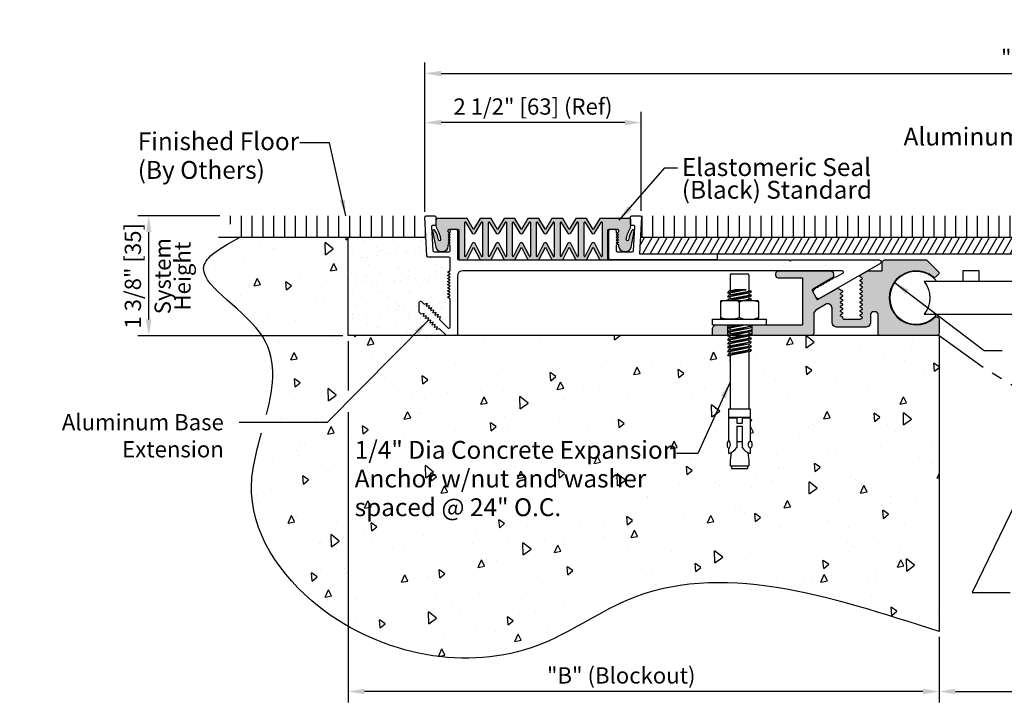
# Model space of a CAD drawing. Units: inches. Extents: x -2.7 to 22.6, y -0.8 to 7.4.
# Drawn here: x -2.7 to 8.7, y -0.8 to 7.1 of the extents above; entities that cross this region are included whole.
import ezdxf
from ezdxf.enums import TextEntityAlignment as Align

# ---------------------------------------------------------------- set-up
doc = ezdxf.new("R2010")
doc.units = ezdxf.units.IN
doc.header["$MEASUREMENT"] = 0
doc.linetypes.add('PHANTOM2', pattern=[1.25, 0.625, -0.125, 0.125, -0.125, 0.125, -0.125])
for name, color, linetype in [('A-heavy', 7, 'Continuous'), ('Dims-vp1', 7, 'Continuous'), ('MAJOR', 7, 'Continuous'), ('~WALLS', 7, 'Continuous')]:
    doc.layers.add(name, color=color, linetype=linetype)
doc.layers.add('components', color=7, linetype='Continuous', true_color=0x004a96)
doc.layers.add('Text', color=7, linetype='Continuous', lineweight=20)
doc.styles.add('arail', font='arial.ttf')
doc.styles.get("Standard").update_dxf_attribs({"font": 'arial.ttf'})
doc.dimstyles.new('half', dxfattribs={"dimscale": 2, "dimtxt": 0.09375, "dimasz": 0.09375, "dimexe": 0.0625, "dimexo": 0.03125, "dimgap": 0.03125, "dimtad": 1, "dimdec": 5, "dimzin": 7, "dimdsep": 46, "dimlunit": 4, "dimtxsty": 'arail', "dimcen": 0, "dimclrd": 256, "dimclre": 256, "dimclrt": 7, "dimadec": 0, "dimazin": 0, "dimtfac": 1, "dimtdec": 5, "dimtmove": 0, "dimatfit": 3, "dimfxl": 1, "dimfrac": 2, "dimtolj": 1, "dimtzin": 0, "dimlwd": -1, "dimlwe": -1, "dimarcsym": 0})

# ---------------------------------------------------------------- blocks, each defined once
blk = doc.blocks.new('*D0')
at = {"layer": 'Defpoints', "color": 0, "transparency": 16777216}
for p in [(1.993, 5.875), (1.993, 5.366), (4.489, 4.792)]:
    blk.add_point(p, dxfattribs=at)
at = {"layer": 'Dims-vp1', "transparency": 16777216}
for p, q in [((1.993, 5.429), (1.993, 6)), ((4.489, 4.854), (4.489, 6)), ((4.302, 5.875), (2.181, 5.875))]:
    blk.add_line(p, q, dxfattribs=at)
for points in [[(2.181, 5.906), (2.181, 5.844), (1.993, 5.875)], [(4.302, 5.906), (4.302, 5.844), (4.489, 5.875)]]:
    blk.add_solid(points, dxfattribs=at)
at = {"layer": 'Dims-vp1', "color": 7, "transparency": 16777216, "insert": (3.241, 6.06), "char_height": 0.1875, "attachment_point": 5, "style": 'arail'}
blk.add_mtext('\\A1;2 1/2" [63] (Ref)', dxfattribs=at)
blk = doc.blocks.new('15804')
at = {"layer": 'MAJOR'}
blk.add_lwpolyline([(2.612, 0.713), (2.574, 0.675, -0.391602), (2.553, 0.674, 2.239471), (2.564, 0.21, -0.656932), (2.616, 0.187), (2.616, 0.031, -0.414214), (2.585, 0), (1.941, 0, -0.414214), (1.911, 0.03), (1.911, 0.246, 0.414214), (1.88, 0.277), (1.856, 0.277, 0.414214), (1.825, 0.246), (1.825, 0.159, -0.414214), (1.763, 0.097), (1.442, 0.097, -0.414214), (1.38, 0.159), (1.38, 0.317, 0.57735), (1.305, 0.361), (1.2, 0.3, 0.267949), (1.169, 0.246), (1.169, 0.03, -0.414214), (1.139, 0), (0, 0), (0, 0.075, -0.414214), (0.05, 0.125), (1.034, 0.125, 0.414214), (1.044, 0.135), (1.044, 0.654, 0.414214), (1.034, 0.664), (0.762, 0.664, -0.414214), (0.732, 0.694), (0.732, 0.72, -0.414214), (0.762, 0.75), (1.356, 0.75, -0.766759), (1.37, 0.659), (1.154, 0.534, 0.413196), (1.15, 0.52), (1.206, 0.423, 0.415231), (1.219, 0.42), (1.437, 0.545, -0.267949), (1.452, 0.545), (1.502, 0.516), (1.502, 0.503), (1.476, 0.488, 0.57735), (1.476, 0.481), (1.502, 0.466), (1.502, 0.453), (1.476, 0.438, 0.57735), (1.476, 0.431), (1.502, 0.416), (1.502, 0.403), (1.476, 0.388, 0.57735), (1.476, 0.381), (1.502, 0.366), (1.502, 0.353), (1.476, 0.338, 0.57735), (1.476, 0.331), (1.502, 0.316), (1.502, 0.303), (1.476, 0.288, 0.57735), (1.476, 0.281), (1.502, 0.266), (1.502, 0.253), (1.476, 0.238, 0.57735), (1.476, 0.231), (1.502, 0.216), (1.502, 0.206, 0.414214), (1.517, 0.191), (1.703, 0.191), (1.729, 0.206, 0.57735), (1.729, 0.213), (1.703, 0.228), (1.703, 0.241), (1.729, 0.256, 0.57735), (1.729, 0.263), (1.703, 0.278), (1.703, 0.291), (1.729, 0.306, 0.57735), (1.729, 0.313), (1.703, 0.328), (1.703, 0.341), (1.729, 0.356, 0.57735), (1.729, 0.363), (1.703, 0.378), (1.703, 0.391), (1.729, 0.406, 0.57735), (1.729, 0.413), (1.703, 0.428), (1.703, 0.441), (1.729, 0.456, 0.57735), (1.729, 0.463), (1.703, 0.478), (1.703, 0.491), (1.729, 0.506, 0.57735), (1.729, 0.513), (1.703, 0.528), (1.703, 0.541), (1.729, 0.556, 0.57735), (1.729, 0.563), (1.703, 0.578), (1.703, 0.591), (1.729, 0.606, 0.57735), (1.729, 0.613), (1.703, 0.628), (1.703, 0.641), (1.729, 0.656, 0.57735), (1.729, 0.663), (1.703, 0.678), (1.703, 0.699), (1.792, 0.75), (1.95, 0.75, 0.414214), (1.96, 0.76), (1.96, 0.845, -0.414214), (1.99, 0.875), (2.471, 0.875), (2.612, 0.734, -0.406215), (2.612, 0.713)], format="xyb", dxfattribs=at)
blk = doc.blocks.new('6581')
for p, q in [((-0.109, 0.575), (-0.109, 0.403)), ((-0.094, 0.59), (0.094, 0.59)), ((0.109, 0.575), (0.109, 0.403)), ((-0.003, 0.403), (-0.136, 0.369)), ((-0.136, 0.369), (-0.123, 0.391)), ((0.13, 0.391), (-0.136, 0.324)), ((-0.136, 0.369), (-0.129, 0.363)), ((-0.136, 0.324), (-0.123, 0.346)), ((0.079, 0.403), (-0.129, 0.363)), ((0.028, 0.403), (-0.129, 0.363)), ((0.135, 0.389), (-0.129, 0.318)), ((0.122, 0.369), (-0.129, 0.318)), ((-0.123, 0.391), (-0.059, 0.403)), ((-0.123, 0.346), (0.13, 0.391)), ((-0.123, 0.301), (0.13, 0.346)), ((0.13, 0.346), (-0.118, 0.283)), ((-0.109, 0.394), (-0.109, 0.403)), ((-0.109, 0.348), (-0.109, 0.367)), ((0.135, 0.344), (-0.091, 0.283)), ((-0.059, 0.403), (0.079, 0.403)), ((0.079, 0.403), (-0.059, 0.403)), ((0.109, 0.403), (0.109, 0.388)), ((0.109, 0.367), (0.109, 0.343)), ((0.135, 0.389), (0.122, 0.369)), ((0.135, 0.344), (0.122, 0.324)), ((0.135, 0.389), (0.13, 0.391)), ((0.135, 0.344), (0.13, 0.346)), ((-0.219, 0.268), (-0.219, 0.08)), ((-0.204, 0.283), (0.204, 0.283)), ((-0.136, 0.324), (-0.129, 0.318)), ((-0.133, 0.283), (-0.123, 0.301)), ((-0.109, 0.303), (-0.109, 0.322)), ((0.122, 0.324), (-0.079, 0.283)), ((0, 0.088), (0, 0.26)), ((0.029, 0.283), (0.13, 0.301)), ((0.13, 0.301), (0.059, 0.283)), ((0.135, 0.299), (0.076, 0.283)), ((0.109, 0.321), (0.109, 0.297)), ((0.135, 0.299), (0.125, 0.283)), ((0.135, 0.299), (0.13, 0.301)), ((0.219, 0.268), (0.219, 0.08)), ((-0.313, 0.065), (0.312, 0.065)), ((-0.313, 0), (-0.313, 0.065)), ((-0.204, 0.065), (0.204, 0.065)), ((0.312, 0), (0.312, 0.065)), ((-0.313, 0), (0.312, 0)), ((0.011, 0), (-0.136, -0.038)), ((-0.136, -0.038), (-0.123, -0.015)), ((0.13, -0.015), (-0.136, -0.083)), ((-0.136, -0.038), (-0.129, -0.043)), ((-0.136, -0.083), (-0.123, -0.06)), ((0.13, -0.06), (-0.136, -0.128)), ((-0.136, -0.083), (-0.129, -0.088)), ((-0.136, -0.128), (-0.123, -0.105)), ((0.13, -0.105), (-0.136, -0.173)), ((0.031, 0), (-0.129, -0.043)), ((0.083, 0), (-0.129, -0.043)), ((0.135, -0.017), (-0.129, -0.088)), ((0.122, -0.037), (-0.129, -0.088)), ((0.135, -0.062), (-0.129, -0.134)), ((0.122, -0.082), (-0.129, -0.134)), ((0.135, -0.107), (-0.129, -0.179)), ((-0.123, -0.015), (-0.038, 0)), ((-0.123, -0.06), (0.13, -0.015)), ((-0.123, -0.105), (0.13, -0.06)), ((-0.123, -0.151), (0.13, -0.105)), ((-0.109, -0.013), (-0.109, 0)), ((-0.109, -0.058), (-0.109, -0.039)), ((-0.109, -0.103), (-0.109, -0.084)), ((0.109, 0), (0.109, -0.019)), ((0.109, -0.085), (0.109, -0.109)), ((0.135, -0.017), (0.122, -0.037)), ((0.135, -0.062), (0.122, -0.082)), ((0.135, -0.107), (0.122, -0.127)), ((0.135, -0.017), (0.13, -0.015)), ((0.135, -0.062), (0.13, -0.06)), ((0.135, -0.107), (0.13, -0.105)), ((-0.136, -0.128), (-0.129, -0.134)), ((0.13, -0.15), (-0.136, -0.218)), ((-0.136, -0.173), (-0.123, -0.151)), ((-0.136, -0.173), (-0.129, -0.179)), ((0.13, -0.195), (-0.136, -0.263)), ((-0.136, -0.218), (-0.123, -0.196)), ((-0.136, -0.218), (-0.129, -0.224)), ((0.122, -0.127), (-0.129, -0.179)), ((0.135, -0.153), (-0.129, -0.224)), ((0.122, -0.173), (-0.129, -0.224)), ((0.135, -0.198), (-0.129, -0.269)), ((0.122, -0.218), (-0.129, -0.269)), ((-0.123, -0.196), (0.13, -0.15)), ((-0.123, -0.241), (0.13, -0.195)), ((-0.109, -0.148), (-0.109, -0.13)), ((-0.109, -0.187), (-0.109, -0.168)), ((-0.109, -0.193), (-0.109, -0.175)), ((-0.109, -0.238), (-0.109, -0.22)), ((0.109, -0.127), (0.109, -0.147)), ((0.109, -0.13), (0.109, -0.154)), ((0.109, -0.175), (0.109, -0.199)), ((0.109, -0.22), (0.109, -0.244)), ((0.135, -0.153), (0.122, -0.173)), ((0.135, -0.198), (0.122, -0.218)), ((0.135, -0.153), (0.13, -0.15)), ((0.135, -0.198), (0.13, -0.195)), ((0.13, -0.241), (-0.136, -0.308)), ((-0.136, -0.263), (-0.123, -0.241)), ((-0.136, -0.263), (-0.129, -0.269)), ((-0.136, -0.308), (-0.123, -0.286)), ((0.13, -0.286), (-0.136, -0.354)), ((-0.136, -0.308), (-0.129, -0.314)), ((-0.136, -0.354), (-0.123, -0.331)), ((0.135, -0.243), (-0.129, -0.314)), ((0.122, -0.263), (-0.129, -0.314)), ((0.135, -0.288), (-0.129, -0.359)), ((0.122, -0.308), (-0.129, -0.359)), ((-0.123, -0.286), (0.13, -0.241)), ((-0.123, -0.331), (0.13, -0.286)), ((-0.109, -0.284), (-0.109, -0.265)), ((-0.109, -0.329), (-0.109, -0.31)), ((0.109, -0.266), (0.109, -0.29)), ((0.109, -0.311), (0.109, -0.972)), ((0.135, -0.243), (0.122, -0.263)), ((0.135, -0.288), (0.122, -0.308)), ((0.135, -0.243), (0.13, -0.241)), ((0.135, -0.288), (0.13, -0.286)), ((-0.136, -0.354), (-0.129, -0.359)), ((-0.109, -0.355), (-0.109, -0.972)), ((-0.109, -0.375), (-0.109, -0.356)), ((-0.109, -0.42), (-0.109, -0.401)), ((0.109, -0.36), (0.109, -0.381)), ((-0.125, -0.972), (-0.125, -1.066)), ((-0.125, -0.972), (0.125, -0.972)), ((0.125, -0.972), (0.125, -1.066)), ((-0.125, -1.066), (0.125, -1.066)), ((-0.125, -1.075), (-0.03, -1.075)), ((-0.125, -1.075), (-0.125, -1.342)), ((-0.078, -1.066), (-0.078, -1.075)), ((-0.03, -1.075), (-0.03, -1.135)), ((-0.03, -1.135), (0.03, -1.135)), ((0.03, -1.075), (0.03, -1.135)), ((0.03, -1.075), (0.125, -1.075)), ((0.078, -1.066), (0.078, -1.075)), ((0.125, -1.075), (0.125, -1.342)), ((-0.03, -1.169), (0.03, -1.169)), ((-0.03, -1.169), (-0.03, -1.418)), ((0.03, -1.169), (0.03, -1.418)), ((-0.03, -1.347), (0.03, -1.347)), ((-0.125, -1.424), (-0.125, -1.486)), ((-0.096, -1.475), (-0.109, -1.566)), ((0.096, -1.475), (0.109, -1.566)), ((0.125, -1.424), (0.125, -1.486)), ((-0.109, -1.566), (-0.109, -1.629)), ((0.109, -1.566), (0.109, -1.629)), ((-0.109, -1.629), (0.109, -1.629)), ((-0.094, -1.629), (-0.094, -1.66)), ((-0.094, -1.66), (0.094, -1.66)), ((0.094, -1.629), (0.094, -1.66))]:
    blk.add_line(p, q)
for centre, radius, start, end in [((-0.094, 0.575), 0.015, 90, 180), ((0.094, 0.575), 0.015, 0, 90), ((-0.204, 0.268), 0.015, 90, 180), ((0.204, 0.268), 0.015, 0, 90), ((-0.204, 0.08), 0.015, 180, 270), ((0.204, 0.08), 0.015, 270, 0), ((-0.174, -1.316), 0.177, 286.1526, 324.7339), ((0.174, -1.316), 0.177, 215.2661, 253.8474)]:
    blk.add_arc(centre, radius, start, end)
for centre, major_axis in [((-0.11, 0.26), (-0.11, 0)), ((0.109, 0.088), (0.11, 0))]:
    blk.add_ellipse(centre, major_axis=major_axis, ratio=0.207805, start_param=3.141593, end_param=6.283185)
at = {"extrusion": (0, 0, -1)}
for centre, major_axis in [((0.109, 0.26), (0.11, 0)), ((-0.11, 0.088), (-0.11, 0))]:
    blk.add_ellipse(centre, major_axis=major_axis, ratio=0.207805, start_param=3.141593, end_param=6.283185, dxfattribs=at)
blk.add_ellipse((-0.124, -1.383), major_axis=(0, -0.0411), ratio=0.482212, dxfattribs=at)
blk.add_ellipse((0.124, -1.383), major_axis=(0, -0.0411), ratio=0.482212)
blk = doc.blocks.new('*D3')
at = {"layer": 'Defpoints', "color": 0, "transparency": 16777216}
for p in [(1.107, 3.413), (7.931, -0.004), (1.107, -0.697)]:
    blk.add_point(p, dxfattribs=at)
at = {"layer": 'Dims-vp1', "transparency": 16777216}
for p, q in [((1.107, 3.351), (1.107, 2.781)), ((1.107, 2.531), (1.107, -0.822)), ((7.931, -0.067), (7.931, -0.822)), ((7.743, -0.697), (1.295, -0.697))]:
    blk.add_line(p, q, dxfattribs=at)
for points in [[(1.295, -0.665), (1.295, -0.728), (1.107, -0.697)], [(7.743, -0.665), (7.743, -0.728), (7.931, -0.697)]]:
    blk.add_solid(points, dxfattribs=at)
at = {"layer": 'Dims-vp1', "color": 7, "transparency": 16777216, "insert": (4.26, -0.511), "char_height": 0.1875, "attachment_point": 5, "style": 'arail'}
blk.add_mtext('\\A1;"B" (Blockout)', dxfattribs=at)
blk = doc.blocks.new('*D4')
at = {"layer": 'Defpoints', "color": 0, "transparency": 16777216}
for p in [(17.931, 6.442), (17.931, 6.442), (1.993, 4.781)]:
    blk.add_point(p, dxfattribs=at)
at = {"layer": 'Dims-vp1', "transparency": 16777216}
for p, q in [((1.993, 4.843), (1.993, 6.567)), ((17.931, 6.504), (17.931, 6.567)), ((2.181, 6.442), (17.743, 6.442))]:
    blk.add_line(p, q, dxfattribs=at)
for points in [[(2.181, 6.473), (2.181, 6.41), (1.993, 6.442)], [(17.743, 6.473), (17.743, 6.41), (17.931, 6.442)]]:
    blk.add_solid(points, dxfattribs=at)
at = {"layer": 'Dims-vp1', "color": 7, "transparency": 16777216, "insert": (9.962, 6.627), "char_height": 0.1875, "attachment_point": 5, "style": 'arail'}
blk.add_mtext('\\A1;"S.W." (System Width)', dxfattribs=at)
blk = doc.blocks.new('*D5')
at = {"layer": 'Defpoints', "color": 0, "transparency": 16777216}
for p in [(7.931, -0.004), (17.931, -0.004), (17.931, -0.697)]:
    blk.add_point(p, dxfattribs=at)
at = {"layer": 'Dims-vp1', "transparency": 16777216}
for p, q in [((7.931, -0.067), (7.931, -0.822)), ((17.931, -0.067), (17.931, -0.822)), ((8.118, -0.697), (17.743, -0.697))]:
    blk.add_line(p, q, dxfattribs=at)
for points in [[(8.118, -0.665), (8.118, -0.728), (7.931, -0.697)], [(17.743, -0.665), (17.743, -0.728), (17.931, -0.697)]]:
    blk.add_solid(points, dxfattribs=at)
at = {"layer": 'Dims-vp1', "color": 7, "transparency": 16777216, "insert": (12.84, -0.511), "char_height": 0.1875, "attachment_point": 5, "style": 'arail'}
blk.add_mtext('\\A1;"A" (J.O.)', dxfattribs=at)
blk = doc.blocks.new('*D6')
at = {"layer": 'Defpoints', "color": 0, "transparency": 16777216}
for p in [(-1.196, 4.796), (-0.312, 4.796), (1.107, 3.413)]:
    blk.add_point(p, dxfattribs=at)
at = {"layer": 'Dims-vp1', "transparency": 16777216}
for p, q in [((-0.374, 4.796), (-1.321, 4.796)), ((-1.196, 3.601), (-1.196, 4.609)), ((1.045, 3.413), (-1.321, 3.413))]:
    blk.add_line(p, q, dxfattribs=at)
for points in [[(-1.227, 4.609), (-1.164, 4.609), (-1.196, 4.796)], [(-1.227, 3.601), (-1.164, 3.601), (-1.196, 3.413)]]:
    blk.add_solid(points, dxfattribs=at)
at = {"layer": 'Dims-vp1', "color": 7, "transparency": 16777216, "insert": (-1.379, 4.105), "char_height": 0.1875, "attachment_point": 5, "rotation": 90, "style": 'arail'}
blk.add_mtext('\\A1;1 3/8" [35]', dxfattribs=at)

msp = doc.modelspace()

# ---------------------------------------------------------------- hatches: boundary and pattern name
h = msp.add_hatch()
h.set_pattern_fill('AR-SAND', scale=0.125, style=0)
h.set_pattern_definition([(37.5, (-2, -4e-15), (-0.007874, 0.240853), [0, -0.19, 0, -0.2125, 0, -0.203125]), (7.5, (-2, -4e-15), (0.221222, 0.352768), [0, -0.1025, 0, -0.17125, 0, -0.065625]), (327.5, (-2.15375, -4e-15), (0.389268, 0.0007074), [0, -0.0625, 0, -0.225, 0, -0.29375]), (317.5, (-2.15375, -4e-15), (0.375766, 0.10971), [0, -0.03125, 0, -0.1475, 0, -0.16875])])
h.paths.add_polyline_path([(2.016736, 4.333693), (2.005584, 4.546478), (1.107468, 4.546478), (1.107468, 3.413481), (2.241863, 3.413481), (2.163357, 3.491987), (2.128522, 3.482981), (2.138056, 3.51735), (2.103525, 3.508422), (2.113059, 3.542791), (2.077823, 3.533681), (2.087357, 3.568049), (2.052826, 3.559121), (2.06236, 3.59349), (2.027124, 3.58438), (2.036754, 3.619096), (2.001518, 3.609986), (2.011052, 3.644354), (1.976521, 3.635427), (1.986055, 3.669795), (1.950818, 3.660685), (1.928191, 3.683313), (1.928191, 3.797006, -0.668178638), (1.953798, 3.807613), (1.98259, 3.77882), (2.017826, 3.78793), (2.008292, 3.753562), (2.042823, 3.762489), (2.033289, 3.728121), (2.068526, 3.737231), (2.058895, 3.702515), (2.094132, 3.711625), (2.084598, 3.677256), (2.119129, 3.686184), (2.109595, 3.651815), (2.144831, 3.660925), (2.135297, 3.626557), (2.169828, 3.635485), (2.160294, 3.601116), (2.258563, 3.502847, 0.668178638), (2.28417, 3.513454), (2.28417, 3.840545), (2.253126, 3.858834), (2.28417, 3.876394), (2.252812, 3.894868), (2.283856, 3.912429), (2.253126, 3.930533), (2.28417, 3.948094), (2.252812, 3.966568), (2.28417, 3.984306), (2.252812, 4.00278), (2.283856, 4.020341), (2.253126, 4.038445), (2.28417, 4.056006), (2.252812, 4.07448), (2.283238, 4.092405), (2.253126, 4.110145), (2.28417, 4.127706), (2.252812, 4.14618), (2.28417, 4.164654), (2.28417, 4.304478, 0.414213562), (2.26917, 4.319478), (2.031715, 4.319478, -0.398959546)])
at = {"true_color": 0x004a96}
h = msp.add_hatch(dxfattribs=at)
h.set_pattern_fill('ANSI31', color=154, scale=0.6, angle=15, style=0)
h.paths.add_polyline_path([(12.6388, 4.546678), (4.481038, 4.546678), (4.471238, 4.359678), (5.368716, 4.358978), (12.805568, 4.358978), (12.829415, 4.374712)])
h = msp.add_hatch(color=154, dxfattribs=at)
h.paths.add_polyline_path([(7.867827, 4.087581, 0.391601757), (7.888183, 4.088373), (7.926472, 4.126662, 0.414213562), (7.926472, 4.147875), (7.785865, 4.288481), (7.304683, 4.288481, 0.414213562), (7.274683, 4.258481), (7.274683, 4.173481, -0.414213562), (7.264683, 4.163481), (7.106344, 4.163481), (7.064612, 4.139484), (7.017683, 4.11239), (7.017683, 4.091849), (7.043683, 4.076838, -0.577350269), (7.043683, 4.06991), (7.017683, 4.054899), (7.017683, 4.041849), (7.043683, 4.026838, -0.577350269), (7.043683, 4.01991), (7.017683, 4.004899), (7.017683, 3.991849), (7.043683, 3.976838, -0.577350269), (7.043683, 3.96991), (7.017683, 3.954899), (7.017683, 3.941849), (7.043683, 3.926838, -0.577350269), (7.043683, 3.91991), (7.017683, 3.904899), (7.017683, 3.891849), (7.043683, 3.876838, -0.577350269), (7.043683, 3.86991), (7.017683, 3.854899), (7.017683, 3.841849), (7.043683, 3.826838, -0.577350269), (7.043683, 3.81991), (7.017683, 3.804899), (7.017683, 3.791849), (7.043683, 3.776838, -0.577350269), (7.043683, 3.76991), (7.017683, 3.754899), (7.017683, 3.741849), (7.043683, 3.726838, -0.577350269), (7.043683, 3.71991), (7.017683, 3.704899), (7.017683, 3.691849), (7.043683, 3.676838, -0.577350269), (7.043683, 3.66991), (7.017683, 3.654899), (7.017683, 3.641849), (7.043683, 3.626838, -0.577350269), (7.043683, 3.61991), (7.017683, 3.604899), (6.831683, 3.604899, -0.414213562), (6.816683, 3.619899), (6.816683, 3.629899), (6.790683, 3.64491, -0.577350269), (6.790683, 3.651838), (6.816683, 3.666849), (6.816683, 3.679899), (6.790683, 3.69491, -0.577350269), (6.790683, 3.701838), (6.816683, 3.716849), (6.816683, 3.729899), (6.790683, 3.74491, -0.577350269), (6.790683, 3.751838), (6.816683, 3.766849), (6.816683, 3.779899), (6.790683, 3.79491, -0.577350269), (6.790683, 3.801838), (6.816683, 3.816849), (6.816683, 3.829899), (6.790683, 3.84491, -0.577350269), (6.790683, 3.851838), (6.816683, 3.866849), (6.816683, 3.879899), (6.790683, 3.89491, -0.577350269), (6.790683, 3.901838), (6.816683, 3.916849), (6.816683, 3.929899), (6.766642, 3.95879, 0.267949193), (6.751642, 3.95879), (6.533765, 3.832999, -0.415231495), (6.520087, 3.83669), (6.464424, 3.933879, -0.413196362), (6.468102, 3.947509), (6.685601, 4.073082), (6.685565, 4.072945, 0.756124932), (6.670433, 4.163459), (6.074779, 4.163459, 0.403009095), (6.045931, 4.133481), (6.045931, 4.107481, 0.414213562), (6.075931, 4.077481), (6.348431, 4.077481, -0.414213562), (6.358431, 4.067481), (6.358431, 3.548481, -0.414213562), (6.348431, 3.538481), (5.767556, 3.538481), (5.767556, 3.413481), (6.452972, 3.413481, 0.414213562), (6.482972, 3.443481), (6.482972, 3.659336, -0.267949192), (6.513972, 3.71303), (6.619683, 3.774062, -0.577350269), (6.694683, 3.730761), (6.694683, 3.572899, 0.414213562), (6.756683, 3.510899), (7.077683, 3.510899, 0.414213562), (7.139683, 3.572899), (7.139683, 3.659899, -0.414213562), (7.170683, 3.690899), (7.194027, 3.690899, -0.414213562), (7.225027, 3.659899), (7.225027, 3.443481, 0.414213562), (7.255027, 3.413481), (7.899865, 3.413481, 0.414213562), (7.930865, 3.444481), (7.930865, 3.600481, 0.656932454), (7.87864, 3.623076, -2.239470599)])
h.paths.add_polyline_path([(5.486306, 3.413481), (5.486306, 3.538481), (5.364431, 3.538481, 0.414213562), (5.314431, 3.488481), (5.314431, 3.413481)])
at = {"layer": 'components', "true_color": 0x004a96}
h = msp.add_hatch(color=154, dxfattribs=at)
h.dxf.hatch_style = 1
h.paths.add_polyline_path([(4.370959, 4.750459, 0.414213562), (4.355959, 4.765459), (4.011341, 4.765459), (3.935857, 4.640459), (3.860374, 4.765459), (3.735374, 4.765459), (3.659891, 4.640459), (3.584407, 4.765459), (3.459407, 4.765459), (3.383924, 4.640459), (3.308441, 4.765459), (3.183441, 4.765459), (3.107957, 4.640459), (3.032474, 4.765459), (2.907474, 4.765459), (2.831991, 4.640459), (2.756507, 4.765459), (2.631507, 4.765459), (2.556024, 4.640459), (2.48057, 4.765459), (2.135922, 4.765459, 0.414213562), (2.120922, 4.750459), (2.120922, 4.680839, 0.134806206), (2.129336, 4.650197, -0.09259838), (2.174963, 4.525713, -0.993733013), (2.14814, 4.521027, 0.080608427), (2.109561, 4.630056, 0.858626584), (2.081834, 4.619962), (2.118785, 4.435113, 0.357538861), (2.177621, 4.386874), (2.201939, 4.386874, 0.414213562), (2.261939, 4.446874), (2.261939, 4.461166), (2.276939, 4.476166), (2.261939, 4.491166), (2.276939, 4.506166), (2.261939, 4.521166), (2.276939, 4.536166), (2.261939, 4.551166), (2.276939, 4.566166), (2.261939, 4.581166), (2.276939, 4.596166), (2.261939, 4.611166), (2.261939, 4.630459, -0.414213562), (2.276939, 4.645459), (2.370922, 4.645459, -0.414213562), (2.385922, 4.630459), (2.385922, 4.288459), (2.48057, 4.288459), (2.556024, 4.437575), (2.631507, 4.288459), (2.756507, 4.288459), (2.831991, 4.437575), (2.907474, 4.288459), (3.032474, 4.288459), (3.107957, 4.437575), (3.183441, 4.288459), (3.308441, 4.288459), (3.383924, 4.437575), (3.459407, 4.288459), (3.584407, 4.288459), (3.659891, 4.437575), (3.735374, 4.288459), (3.860374, 4.288459), (3.935857, 4.437575), (4.011341, 4.288459), (4.105959, 4.288459), (4.105959, 4.630459, -0.414213562), (4.120959, 4.645459), (4.214942, 4.645459, -0.414213562), (4.229942, 4.630459), (4.229942, 4.611166), (4.214942, 4.596166), (4.229942, 4.581166), (4.214942, 4.566166), (4.229942, 4.551166), (4.214942, 4.536166), (4.229942, 4.521166), (4.214942, 4.506166), (4.229942, 4.491166), (4.214942, 4.476166), (4.229942, 4.461166), (4.229942, 4.446874, 0.414213562), (4.289942, 4.386874), (4.31426, 4.386874, 0.357538861), (4.373096, 4.435113), (4.410047, 4.619962, 0.858626584), (4.38232, 4.630056, 0.080608427), (4.343741, 4.521027, -0.993733013), (4.316918, 4.525713, -0.09259838), (4.362545, 4.650197, 0.134806206), (4.370959, 4.680839)])
h.paths.add_polyline_path([(4.042591, 4.337803, -0.414213562), (4.034591, 4.329803), (4.031412, 4.329803, -0.281129519), (4.024296, 4.334147), (3.948709, 4.483279, 0.614265665), (3.922021, 4.481336), (3.847487, 4.334225, -0.284079044), (3.840332, 4.329803), (3.837153, 4.329803, -0.414213562), (3.829153, 4.337803), (3.829153, 4.716203, -0.414213562), (3.837153, 4.724203), (3.840332, 4.724203, -0.241286056), (3.846825, 4.720876), (3.923682, 4.593729, 0.564025865), (3.949274, 4.595782), (4.024257, 4.719781, -0.284079044), (4.031412, 4.724203), (4.034591, 4.724203, -0.414213562), (4.042591, 4.716203)], flags=16)
h.paths.add_polyline_path([(3.766624, 4.337803, -0.414213562), (3.758624, 4.329803), (3.755445, 4.329803, -0.281129519), (3.748329, 4.334147), (3.672742, 4.483279, 0.614265665), (3.646054, 4.481336), (3.57152, 4.334225, -0.284079044), (3.564365, 4.329803), (3.561186, 4.329803, -0.414213562), (3.553186, 4.337803), (3.553186, 4.716203, -0.414213562), (3.561186, 4.724203), (3.564365, 4.724203, -0.241286056), (3.570858, 4.720876), (3.647715, 4.593729, 0.564025865), (3.673307, 4.595782), (3.74829, 4.719781, -0.284079044), (3.755445, 4.724203), (3.758624, 4.724203, -0.414213562), (3.766624, 4.716203)], flags=16)
h.paths.add_polyline_path([(3.490657, 4.337803, -0.414213562), (3.482657, 4.329803), (3.479479, 4.329803, -0.281129519), (3.472363, 4.334147), (3.396776, 4.483279, 0.614265665), (3.370087, 4.481336), (3.295554, 4.334225, -0.284079044), (3.288398, 4.329803), (3.28522, 4.329803, -0.414213562), (3.27722, 4.337803), (3.27722, 4.716203, -0.414213562), (3.28522, 4.724203), (3.288398, 4.724203, -0.241286056), (3.294892, 4.720876), (3.371749, 4.593729, 0.564025865), (3.39734, 4.595782), (3.472323, 4.719781, -0.284079044), (3.479479, 4.724203), (3.482657, 4.724203, -0.414213562), (3.490657, 4.716203)], flags=16)
h.paths.add_polyline_path([(3.214691, 4.337803, -0.414213562), (3.206691, 4.329803), (3.203512, 4.329803, -0.281129519), (3.196396, 4.334147), (3.120809, 4.483279, 0.614265665), (3.094121, 4.481336), (3.019587, 4.334225, -0.284079044), (3.012432, 4.329803), (3.009253, 4.329803, -0.414213562), (3.001253, 4.337803), (3.001253, 4.716203, -0.414213562), (3.009253, 4.724203), (3.012432, 4.724203, -0.241286056), (3.018925, 4.720876), (3.095782, 4.593729, 0.564025865), (3.121374, 4.595782), (3.196357, 4.719781, -0.284079044), (3.203512, 4.724203), (3.206691, 4.724203, -0.414213562), (3.214691, 4.716203)], flags=16)
h.paths.add_polyline_path([(2.938724, 4.337803, -0.414213562), (2.930724, 4.329803), (2.927545, 4.329803, -0.281129519), (2.920429, 4.334147), (2.844842, 4.483279, 0.614265665), (2.818154, 4.481336), (2.74362, 4.334225, -0.284079044), (2.736465, 4.329803), (2.733286, 4.329803, -0.414213562), (2.725286, 4.337803), (2.725286, 4.716203, -0.414213562), (2.733286, 4.724203), (2.736465, 4.724203, -0.241286056), (2.742958, 4.720876), (2.819815, 4.593729, 0.564025865), (2.845407, 4.595782), (2.92039, 4.719781, -0.284079044), (2.927545, 4.724203), (2.930724, 4.724203, -0.414213562), (2.938724, 4.716203)], flags=16)
h.paths.add_polyline_path([(2.662757, 4.337803, -0.414213562), (2.654757, 4.329803), (2.651579, 4.329803, -0.281129519), (2.644463, 4.334147), (2.568876, 4.483279, 0.614265665), (2.542187, 4.481336), (2.467654, 4.334225, -0.284079044), (2.460498, 4.329803), (2.45732, 4.329803, -0.414213562), (2.44932, 4.337803), (2.44932, 4.716203, -0.414213562), (2.45732, 4.724203), (2.460498, 4.724203, -0.241286056), (2.466992, 4.720876), (2.543849, 4.593729, 0.564025865), (2.56944, 4.595782), (2.644423, 4.719781, -0.284079044), (2.651579, 4.724203), (2.654757, 4.724203, -0.414213562), (2.662757, 4.716203)], flags=16)
at = {"layer": '~WALLS'}
h = msp.add_hatch(dxfattribs=at)
h.set_pattern_fill('ANSI31', color=256, angle=45, style=0)
h.set_pattern_definition([(90, (-2, -4e-15), (-0.125, 3e-17), [])])
h.paths.add_polyline_path([(2.005584, 4.546478), (1.99331, 4.780693, -0.429633906), (2.008289, 4.796478), (-0.311517, 4.796478), (-0.148814, 4.546478)])
h = msp.add_hatch(dxfattribs=at)
h.set_pattern_fill('ANSI31', color=256, angle=45, style=0)
h.paths.add_polyline_path([(4.478323, 4.796478, -0.429633906), (4.493302, 4.780693), (4.481038, 4.546678), (17.837115, 4.546678), (17.837115, 4.358481), (17.930865, 4.358481), (17.930865, 4.796478)])
h = msp.add_hatch(dxfattribs=at)
h.set_pattern_fill('AR-CONC', color=252, scale=0.125, angle=45, style=0)
edge = h.paths.add_edge_path()
edge.add_line((5.734688, 1.909832), (5.719063, 1.909832))
edge.add_line((5.719063, 1.909832), (5.719063, 1.878582))
edge.add_line((5.719063, 1.878582), (5.531563, 1.878582))
edge.add_line((5.531563, 1.878582), (5.531563, 1.909832))
edge.add_line((5.531563, 1.909832), (5.515938, 1.909832))
edge.add_line((5.515938, 1.909832), (5.515938, 1.972332))
edge.add_line((5.515938, 1.972332), (5.52899, 2.063702))
edge.add_arc((5.45103, 2.222775), 0.17715, 286.1526331, 296.1090731, ccw=False)
edge.add_line((5.500313, 2.052618), (5.500313, 2.1148))
edge.add_ellipse((5.501358, 2.155845), major_axis=(0, 0.041102), ratio=0.482211541, start_angle=3.0226306, end_angle=176.9773694, ccw=False)
edge.add_line((5.500313, 2.19689), (5.500313, 2.463848))
edge.add_line((5.500313, 2.463848), (5.500313, 2.566082))
edge.add_line((5.500313, 2.566082), (5.515938, 2.566082))
edge.add_line((5.515938, 2.566082), (5.515938, 3.183154))
edge.add_line((5.515938, 3.183154), (5.49649, 3.179183))
edge.add_line((5.49649, 3.179183), (5.489401, 3.184867))
edge.add_line((5.489401, 3.184867), (5.502729, 3.207327))
edge.add_line((5.502729, 3.207327), (5.515938, 3.209699))
edge.add_line((5.515938, 3.209699), (5.515938, 3.2283))
edge.add_line((5.515938, 3.2283), (5.49649, 3.224329))
edge.add_line((5.49649, 3.224329), (5.489401, 3.230014))
edge.add_line((5.489401, 3.230014), (5.502729, 3.252474))
edge.add_line((5.502729, 3.252474), (5.515938, 3.254846))
edge.add_line((5.515938, 3.254846), (5.515938, 3.273447))
edge.add_line((5.515938, 3.273447), (5.49649, 3.269476))
edge.add_line((5.49649, 3.269476), (5.489401, 3.27516))
edge.add_line((5.489401, 3.27516), (5.502729, 3.29762))
edge.add_line((5.502729, 3.29762), (5.515938, 3.299992))
edge.add_line((5.515938, 3.299992), (5.515938, 3.318593))
edge.add_line((5.515938, 3.318593), (5.49649, 3.314622))
edge.add_line((5.49649, 3.314622), (5.489401, 3.320307))
edge.add_line((5.489401, 3.320307), (5.502729, 3.342767))
edge.add_line((5.502729, 3.342767), (5.515938, 3.345139))
edge.add_line((5.515938, 3.345139), (5.515938, 3.363739))
edge.add_line((5.515938, 3.363739), (5.49649, 3.359769))
edge.add_line((5.49649, 3.359769), (5.489401, 3.365453))
edge.add_line((5.489401, 3.365453), (5.502729, 3.387913))
edge.add_line((5.502729, 3.387913), (5.515938, 3.390285))
edge.add_line((5.515938, 3.390285), (5.515938, 3.408886))
edge.add_line((5.515938, 3.408886), (5.49649, 3.404915))
edge.add_line((5.49649, 3.404915), (5.485808, 3.413481))
edge.add_line((5.485808, 3.413481), (1.107468, 3.413481))
edge.add_line((1.107468, 3.413481), (1.107468, 4.546478))
edge.add_line((1.107468, 4.546478), (-0.148814, 4.546478))
edge.add_spline(control_points=[(-0.148814, 4.546478), (-0.333225, 4.44497), (-0.879053, 4.144523), (0.725587, 3.298417), (-0.40398, 1.70545), (0.864073, -0.169247), (2.935125, -0.553039), (4.994697, 0.94867), (6.662497, 0.407256), (7.930865, -0.004491)], knot_values=[0, 0, 0, 0, 0.513839426, 1.520889217, 3.277188049, 4.897150159, 7.457125465, 8.601429899, 12.235092776, 12.235092776, 12.235092776, 12.235092776], degree=3, periodic=0)
edge.add_line((7.930865, -0.004491), (7.930865, 3.413481))
edge.add_line((7.930865, 3.413481), (5.749026, 3.413481))
edge.add_line((5.749026, 3.413481), (5.747437, 3.411005))
edge.add_line((5.747437, 3.411005), (5.734688, 3.408402))
edge.add_line((5.734688, 3.408402), (5.734688, 3.384422))
edge.add_line((5.734688, 3.384422), (5.762566, 3.389429))
edge.add_line((5.762566, 3.389429), (5.747437, 3.365859))
edge.add_line((5.747437, 3.365859), (5.734688, 3.363256))
edge.add_line((5.734688, 3.363256), (5.734688, 3.339276))
edge.add_line((5.734688, 3.339276), (5.762566, 3.344282))
edge.add_line((5.762566, 3.344282), (5.747437, 3.320712))
edge.add_line((5.747437, 3.320712), (5.734688, 3.318109))
edge.add_line((5.734688, 3.318109), (5.734688, 3.294129))
edge.add_line((5.734688, 3.294129), (5.762566, 3.299136))
edge.add_line((5.762566, 3.299136), (5.747437, 3.275566))
edge.add_line((5.747437, 3.275566), (5.734688, 3.272963))
edge.add_line((5.734688, 3.272963), (5.734688, 3.248983))
edge.add_line((5.734688, 3.248983), (5.762566, 3.253989))
edge.add_line((5.762566, 3.253989), (5.747437, 3.23042))
edge.add_line((5.747437, 3.23042), (5.734688, 3.227816))
edge.add_line((5.734688, 3.227816), (5.734688, 2.566082))
edge.add_line((5.734688, 2.566082), (5.750313, 2.566082))
edge.add_line((5.750313, 2.566082), (5.750313, 2.472332))
edge.add_line((5.750313, 2.472332), (5.750313, 2.19689))
edge.add_ellipse((5.749267, 2.155845), major_axis=(0, 0.041102), ratio=0.482211541, start_angle=183.0226306, end_angle=356.9773694, ccw=False)
edge.add_line((5.750313, 2.1148), (5.750313, 2.052618))
edge.add_arc((5.799595, 2.222775), 0.17715, 243.8909269, 253.8473669, ccw=False)
edge.add_line((5.721635, 2.063702), (5.734688, 1.972332))
edge.add_line((5.734688, 1.972332), (5.734688, 1.909832))
h.paths.add_polyline_path([(3.405326, -0.679793), (5.111627, -0.679793), (5.111627, -0.29341), (3.405326, -0.29341)], flags=9)
h.paths.add_polyline_path([(-2.685843, 2.269464), (0.467252, 2.269464), (0.467252, 2.555318), (-2.685843, 2.555318)], flags=9)
h.paths.add_polyline_path([(1.114778, 1.200286), (3.72695, 1.200286), (3.72695, 1.606314), (1.114778, 1.606314)], flags=24)
h.paths.add_polyline_path([(1.128706, 1.603078), (4.491032, 1.603078), (4.491032, 1.923005), (1.128706, 1.923005)], flags=24)
h.paths.add_polyline_path([(1.115693, 1.867222), (4.939196, 1.867222), (4.939196, 2.267763), (1.115693, 2.267763)], flags=24)

# ---------------------------------------------------------------- linework, layer by layer
for points in [[(2.654757, 4.329803, 0.414213562), (2.662757, 4.337803), (2.662757, 4.716203, 0.414213562), (2.654757, 4.724203), (2.651579, 4.724203, 0.284079044), (2.644423, 4.719781), (2.56944, 4.595782, -0.618033989), (2.542608, 4.595782), (2.467654, 4.719781, 0.284079044), (2.460498, 4.724203), (2.45732, 4.724203, 0.414213562), (2.44932, 4.716203), (2.44932, 4.337803, 0.414213562), (2.45732, 4.329803), (2.460498, 4.329803, 0.284079044), (2.467654, 4.334225), (2.542187, 4.481336, -0.665483511), (2.569861, 4.481336), (2.644423, 4.334225, 0.284079044), (2.651579, 4.329803)], [(2.930724, 4.329803, 0.414213562), (2.938724, 4.337803), (2.938724, 4.716203, 0.414213562), (2.930724, 4.724203), (2.927545, 4.724203, 0.284079044), (2.92039, 4.719781), (2.845407, 4.595782, -0.618033989), (2.818574, 4.595782), (2.74362, 4.719781, 0.284079044), (2.736465, 4.724203), (2.733286, 4.724203, 0.414213562), (2.725286, 4.716203), (2.725286, 4.337803, 0.414213562), (2.733286, 4.329803), (2.736465, 4.329803, 0.284079044), (2.74362, 4.334225), (2.818154, 4.481336, -0.665483511), (2.845827, 4.481336), (2.92039, 4.334225, 0.284079044), (2.927545, 4.329803)], [(3.206691, 4.329803, 0.414213562), (3.214691, 4.337803), (3.214691, 4.716203, 0.414213562), (3.206691, 4.724203), (3.203512, 4.724203, 0.284079044), (3.196357, 4.719781), (3.121374, 4.595782, -0.618033989), (3.094541, 4.595782), (3.019587, 4.719781, 0.284079044), (3.012432, 4.724203), (3.009253, 4.724203, 0.414213562), (3.001253, 4.716203), (3.001253, 4.337803, 0.414213562), (3.009253, 4.329803), (3.012432, 4.329803, 0.284079044), (3.019587, 4.334225), (3.094121, 4.481336, -0.665483511), (3.121794, 4.481336), (3.196357, 4.334225, 0.284079044), (3.203512, 4.329803)], [(3.482657, 4.329803, 0.414213562), (3.490657, 4.337803), (3.490657, 4.716203, 0.414213562), (3.482657, 4.724203), (3.479479, 4.724203, 0.284079044), (3.472323, 4.719781), (3.39734, 4.595782, -0.618033989), (3.370508, 4.595782), (3.295554, 4.719781, 0.284079044), (3.288398, 4.724203), (3.28522, 4.724203, 0.414213562), (3.27722, 4.716203), (3.27722, 4.337803, 0.414213562), (3.28522, 4.329803), (3.288398, 4.329803, 0.284079044), (3.295554, 4.334225), (3.370087, 4.481336, -0.665483511), (3.397761, 4.481336), (3.472323, 4.334225, 0.284079044), (3.479479, 4.329803)], [(3.758624, 4.329803, 0.414213562), (3.766624, 4.337803), (3.766624, 4.716203, 0.414213562), (3.758624, 4.724203), (3.755445, 4.724203, 0.284079044), (3.74829, 4.719781), (3.673307, 4.595782, -0.618033989), (3.646474, 4.595782), (3.57152, 4.719781, 0.284079044), (3.564365, 4.724203), (3.561186, 4.724203, 0.414213562), (3.553186, 4.716203), (3.553186, 4.337803, 0.414213562), (3.561186, 4.329803), (3.564365, 4.329803, 0.284079044), (3.57152, 4.334225), (3.646054, 4.481336, -0.665483511), (3.673727, 4.481336), (3.74829, 4.334225, 0.284079044), (3.755445, 4.329803)], [(4.034591, 4.329803, 0.414213562), (4.042591, 4.337803), (4.042591, 4.716203, 0.414213562), (4.034591, 4.724203), (4.031412, 4.724203, 0.284079044), (4.024257, 4.719781), (3.949274, 4.595782, -0.618033989), (3.922441, 4.595782), (3.847487, 4.719781, 0.284079044), (3.840332, 4.724203), (3.837153, 4.724203, 0.414213562), (3.829153, 4.716203), (3.829153, 4.337803, 0.414213562), (3.837153, 4.329803), (3.840332, 4.329803, 0.284079044), (3.847487, 4.334225), (3.922021, 4.481336, -0.665483511), (3.949694, 4.481336), (4.024257, 4.334225, 0.284079044), (4.031412, 4.329803)]]:
    msp.add_lwpolyline(points, format="xyb", close=True)
msp.add_arc((7.665027, 3.850481), 0.304688, 37.9798724, 322.0201276)
at = {"layer": 'A-heavy'}
msp.add_lwpolyline([(2.135922, 4.765459, 0.414213562), (2.120922, 4.750459), (2.120922, 4.680839, 0.134806206), (2.129336, 4.650197, -0.09259838), (2.174963, 4.525713, -0.993733013), (2.14814, 4.521027, 0.080608427), (2.109561, 4.630056, 0.858626584), (2.081834, 4.619962), (2.118785, 4.435113, 0.357538861), (2.177621, 4.386874), (2.201939, 4.386874, 0.414213562), (2.261939, 4.446874), (2.261939, 4.461166), (2.276939, 4.476166), (2.261939, 4.491166), (2.276939, 4.506166), (2.261939, 4.521166), (2.276939, 4.536166), (2.261939, 4.551166), (2.276939, 4.566166), (2.261939, 4.581166), (2.276939, 4.596166), (2.261939, 4.611166), (2.261939, 4.630459, -0.414213562), (2.276939, 4.645459), (2.370922, 4.645459, -0.414213562), (2.385922, 4.630459), (2.385922, 4.288459), (2.48057, 4.288459), (2.556024, 4.437575), (2.631507, 4.288459), (2.756507, 4.288459), (2.831991, 4.437575), (2.907474, 4.288459), (3.032474, 4.288459), (3.107957, 4.437575), (3.183441, 4.288459), (3.308441, 4.288459), (3.383924, 4.437575), (3.459407, 4.288459), (3.584407, 4.288459), (3.659891, 4.437575), (3.735374, 4.288459), (3.860374, 4.288459), (3.935857, 4.437575), (4.011341, 4.288459), (4.105959, 4.288459), (4.105959, 4.630459, -0.414213562), (4.120959, 4.645459), (4.214942, 4.645459, -0.414213562), (4.229942, 4.630459), (4.229942, 4.611166), (4.214942, 4.596166), (4.229942, 4.581166), (4.214942, 4.566166), (4.229942, 4.551166), (4.214942, 4.536166), (4.229942, 4.521166), (4.214942, 4.506166), (4.229942, 4.491166), (4.214942, 4.476166), (4.229942, 4.461166), (4.229942, 4.446874, 0.414213562), (4.289942, 4.386874), (4.31426, 4.386874, 0.357538861), (4.373096, 4.435113), (4.410047, 4.619962, 0.858626584), (4.38232, 4.630056, 0.080608427), (4.343741, 4.521027, -0.993733013), (4.316918, 4.525713, -0.09259838), (4.362545, 4.650197, 0.134806206), (4.370959, 4.680839), (4.370959, 4.750459, 0.414213562), (4.355959, 4.765459), (4.011341, 4.765459), (3.935857, 4.640459), (3.860374, 4.765459), (3.735374, 4.765459), (3.659891, 4.640459), (3.584407, 4.765459), (3.459407, 4.765459), (3.383924, 4.640459), (3.308441, 4.765459), (3.183441, 4.765459), (3.107957, 4.640459), (3.032474, 4.765459), (2.907474, 4.765459), (2.831991, 4.640459), (2.756507, 4.765459), (2.631507, 4.765459), (2.556024, 4.640459), (2.48057, 4.765459), (2.135951, 4.765459)], format="xyb", dxfattribs=at)
at = {"layer": 'components'}
msp.add_lwpolyline([(8.391589, 4.037981), (8.391589, 4.162981), (8.204089, 4.162981), (8.204089, 4.037981)], dxfattribs=at)
msp.add_lwpolyline([(9.261974, 4.037981), (7.759082, 4.037981, -0.344131154), (7.759082, 3.662981), (9.261974, 3.662981)], format="xyb", close=True, dxfattribs=at)
at = {"layer": 'MAJOR'}
for p, q in [((5.368716, 4.358978), (17.875, 4.358978)), ((5.486306, 3.538481), (5.486306, 3.413481)), ((5.767556, 3.538481), (5.767556, 3.413481))]:
    msp.add_line(p, q, dxfattribs=at)
at = {"layer": 'MAJOR', "color": 154, "true_color": 0x004a96}
msp.add_lwpolyline([(6.227179, 4.288459), (7.237679, 4.288459, -0.798439155), (7.247609, 4.244714), (6.551061, 3.844174, -0.414213562), (6.51008, 3.855155), (6.48008, 3.907117, -0.414213562), (6.491061, 3.948098), (6.494721, 3.961758), (6.508381, 3.958098), (6.512041, 3.971758), (6.525702, 3.968098), (6.529362, 3.981758), (6.543022, 3.978098), (6.546682, 3.991758), (6.560343, 3.988098), (6.564003, 4.001758), (6.577663, 3.998098), (6.581323, 4.011758), (6.594984, 4.008098), (6.598644, 4.021758), (6.612304, 4.018098), (6.615964, 4.031758), (6.629625, 4.028098), (6.633285, 4.041758), (6.646945, 4.038098), (6.650605, 4.051758), (6.664266, 4.048098), (6.667926, 4.061758), (6.681586, 4.058098), (6.685246, 4.071758), (6.698907, 4.068098), (6.702567, 4.081758), (6.716227, 4.078098), (6.719888, 4.091758), (6.733548, 4.088098), (6.818404, 4.135469, 0.767326988), (6.810904, 4.163459), (2.430789, 4.163459, 0.414213562), (2.368289, 4.100959), (2.368289, 3.413481), (2.241863, 3.413481), (2.163357, 3.491987), (2.128522, 3.482981), (2.138056, 3.51735), (2.103525, 3.508422), (2.113059, 3.542791), (2.077823, 3.533681), (2.087357, 3.568049), (2.052826, 3.559121), (2.06236, 3.59349), (2.027124, 3.58438), (2.036754, 3.619096), (2.001518, 3.609986), (2.011052, 3.644354), (1.976521, 3.635427), (1.986055, 3.669795), (1.950818, 3.660685), (1.928191, 3.683313), (1.928191, 3.797006, -0.668178638), (1.953798, 3.807613), (1.98259, 3.77882), (2.017826, 3.78793), (2.008292, 3.753562), (2.042823, 3.762489), (2.033289, 3.728121), (2.068526, 3.737231), (2.058895, 3.702515), (2.094132, 3.711625), (2.084598, 3.677256), (2.119129, 3.686184), (2.109595, 3.651815), (2.144831, 3.660925), (2.135297, 3.626557), (2.169828, 3.635485), (2.160294, 3.601116), (2.258563, 3.502847, 0.668178638), (2.28417, 3.513454), (2.28417, 3.840545), (2.253126, 3.858834), (2.28417, 3.876394), (2.252812, 3.894868), (2.283856, 3.912429), (2.253126, 3.930533), (2.28417, 3.948094), (2.252812, 3.966568), (2.28417, 3.984306), (2.252812, 4.00278), (2.283856, 4.020341), (2.253126, 4.038445), (2.28417, 4.056006), (2.252812, 4.07448), (2.283238, 4.092405), (2.253126, 4.110145), (2.28417, 4.127706), (2.252812, 4.14618), (2.28417, 4.164654), (2.28417, 4.304478, 0.414213562), (2.26917, 4.319478), (2.031715, 4.319478, -0.398959546), (2.016736, 4.333693), (1.99331, 4.780693, -0.429633906), (2.008289, 4.796478), (2.103289, 4.796478, -0.414213562), (2.118289, 4.781478), (2.118289, 4.701478, -0.414213562), (2.103289, 4.686478), (2.083102, 4.686478, 0.429633906), (2.068122, 4.670693), (2.083556, 4.396193, 0.398959546), (2.098536, 4.381978), (2.26917, 4.381978, 0.414213562), (2.28417, 4.396978), (2.28417, 4.456284), (2.26917, 4.471284), (2.28417, 4.486284), (2.26917, 4.501284), (2.28417, 4.516284), (2.26917, 4.531284), (2.28417, 4.546284), (2.26917, 4.561284), (2.28417, 4.576284), (2.26917, 4.591284), (2.28417, 4.606284), (2.28417, 4.626978, -0.414213562), (2.29917, 4.641978), (2.353289, 4.641978, -0.414213562), (2.368289, 4.626978), (2.368289, 4.303459, 0.414213562), (2.383289, 4.288459), (6.197179, 4.288459), (6.212179, 4.273459)], format="xyb", close=True, dxfattribs=at)
at = {"layer": 'MAJOR'}
msp.add_lwpolyline([(5.368716, 4.288459), (4.133323, 4.288459, -0.414213562), (4.118323, 4.303459), (4.118323, 4.626978, -0.414213562), (4.133323, 4.641978), (4.187442, 4.641978, -0.414213562), (4.202442, 4.626978), (4.202442, 4.606284), (4.217442, 4.591284), (4.202442, 4.576284), (4.217442, 4.561284), (4.202442, 4.546284), (4.217442, 4.531284), (4.202442, 4.516284), (4.217442, 4.501284), (4.202442, 4.486284), (4.217442, 4.471284), (4.202442, 4.456284), (4.202442, 4.396978, 0.414213562), (4.217442, 4.381978), (4.388076, 4.381978, 0.398959546), (4.403055, 4.396193), (4.41849, 4.670693, 0.429633906), (4.40351, 4.686478), (4.383323, 4.686478, -0.414213562), (4.368323, 4.701478), (4.368323, 4.781478, -0.414213562), (4.383323, 4.796478), (4.478323, 4.796478, -0.429633906), (4.493302, 4.780693), (4.471238, 4.359678), (5.368716, 4.358978), (5.368716, 4.288459)], format="xyb", dxfattribs=at)
msp.add_lwpolyline([(17.913542, 4.546678), (4.481038, 4.546678)], dxfattribs=at)
at = {"layer": 'MAJOR', "color": 154, "linetype": 'PHANTOM2', "true_color": 0x004a96}
msp.add_arc((13.674116, 10.904206), 9.439062, 232.5220721, 296.8060368, dxfattribs=at)
at = {"layer": '~WALLS'}
for p, q in [((2.008289, 4.546478), (-0.392124, 4.546478)), ((1.107468, 3.413481), (1.107468, 4.546478)), ((7.930865, 3.413481), (1.107468, 3.413481)), ((7.930865, 3.413481), (7.930865, -0.004491))]:
    msp.add_line(p, q, dxfattribs=at)
for points, knots in [([(0.164357, 2.501809), (0.250795, 2.836846), (0.344464, 3.499378), (-0.879053, 4.144523), (-0.333225, 4.44497), (-0.148814, 4.546478)], [9.736279883, 9.736279883, 9.736279883, 9.736279883, 10.714203559, 11.72125335, 12.235092776, 12.235092776, 12.235092776, 12.235092776]), ([(7.930865, -0.004491), (6.662497, 0.407256), (4.994697, 0.94867), (2.935125, -0.553039), (0.864073, -0.169247), (-0.151405, 1.332041), (0.051834, 2.092746), (0.106847, 2.29077)], [0, 0, 0, 0, 3.633662877, 4.777967311, 7.337942617, 8.957904727, 9.531803361, 9.531803361, 9.531803361, 9.531803361])]:
    msp.add_open_spline(points, degree=3, knots=knots, dxfattribs=at)

# ---------------------------------------------------------------- block references
at = {"layer": 'MAJOR'}
msp.add_blockref('15804', (5.314431, 3.413481), dxfattribs=at)
at = {"layer": 'MAJOR', "color": 7}
msp.add_blockref('6581', (5.625329, 3.538488), dxfattribs=at)

# ---------------------------------------------------------------- texts
at = {"layer": 'Text'}
for s, p in [('Aluminum Slide Plate', (7.520182, 5.713218)), ('Finished Floor', (-1.322365, 5.659264)), ('Elastomeric Seal', (4.959794, 5.360713)), ('(By Others)', (-1.322365, 5.327942)), ('(Black) Standard', (4.959794, 5.098583)), ('1/4" Dia Concrete Expansion', (1.18245, 2.094364)), ('Anchor w/nut and washer', (1.18245, 1.763042)), ('spaced @ 24" O.C.', (1.18245, 1.431719))]:
    msp.add_text(s, height=0.20625, dxfattribs=at).set_placement(p, align=Align.MIDDLE_LEFT)
for s, p in [('System', (-1.034904, 4.100799)), ('Height', (-0.806791, 4.100799))]:
    msp.add_text(s, height=0.1875, rotation=90, dxfattribs=at).set_placement(p, align=Align.MIDDLE_CENTER)
at = {"layer": 'Text', "insert": (-0.329078, 2.507675), "char_height": 0.1875, "width": 2.30873951, "attachment_point": 3}
msp.add_mtext('Aluminum Base Extension', dxfattribs=at)

# ---------------------------------------------------------------- dimensions: what is measured, and where the dimension line sits
at = {"layer": 'Dims-vp1'}
for base, p1, p2, text, picture, middle in [((17.930865, 6.441744), (1.99331, 4.780693), (17.930865, 6.441744), '"S.W." (System Width)', '*D4', (9.962087, 6.627155)), ((1.99331, 5.874779), (4.489204, 4.791803), (1.99331, 5.366338), '<> (Ref)', '*D0', (3.241257, 6.06019))]:
    dim = msp.add_linear_dim(base=base, p1=p1, p2=p2, text=text, dimstyle='half', dxfattribs=at)
    dim.commit()
    dim.dimension.update_dxf_attribs({"geometry": picture, "text_midpoint": middle})
dim = msp.add_linear_dim(base=(-1.195563, 4.796478), p1=(1.107468, 3.413481), p2=(-0.311517, 4.796478), angle=90, dimstyle='half', dxfattribs=at)
dim.commit()
dim.dimension.update_dxf_attribs({"geometry": '*D6', "text_midpoint": (-1.379439, 4.10498)})
for base, p2, text, picture, middle in [((1.107468, -0.696633), (1.107468, 3.413481), '"B" (Blockout)', '*D3', (4.259756, -0.696633)), ((17.930865, -0.696633), (17.930865, -0.004491), '"A" (J.O.)', '*D5', (12.840473, -0.696633))]:
    dim = msp.add_linear_dim(base=base, p1=(7.930865, -0.004491), p2=p2, text=text, dimstyle='half', dxfattribs=at)
    dim.commit()
    dim.dimension.update_dxf_attribs({"geometry": picture, "text_midpoint": middle, "dimtype": 160})

# ---------------------------------------------------------------- leaders
for points in [[(1.079589, 4.796478), (0.889759, 5.641525), (0.550615, 5.641525)], [(4.237141, 4.748952), (4.764091, 5.352873), (4.911371, 5.352873)], [(7.410847, 4.031415), (8.45097, 3.243506), (8.658571, 3.243506)], [(2.027124, 3.58438), (0.863393, 2.409884), (-0.152303, 2.409884)], [(5.515938, 2.874618), (5.145959, 2.052881), (4.898674, 2.052881)], [(9.318308, 2.530269), (8.313751, 0.448434), (8.752737, 0.448434)]]:
    msp.add_leader(points, dimstyle='half', dxfattribs=at)

doc.saveas('drawing.dxf')
